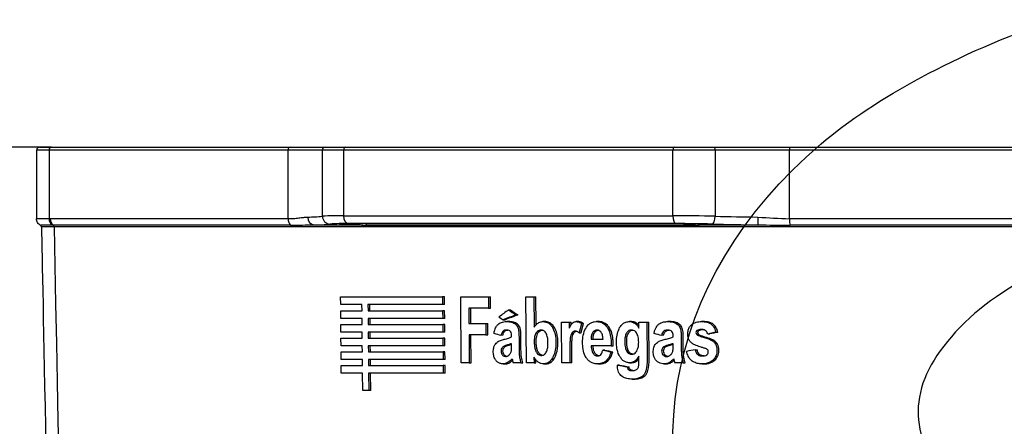
# Model space of a CAD drawing. Units: millimetres. Extents: x 0 to 291, y 0 to 204.
# Drawn here: x 208 to 236, y 162 to 173 of the extents above; entities that cross this region are included whole.
import ezdxf
from ezdxf.enums import TextEntityAlignment as Align

# ---------------------------------------------------------------- set-up
doc = ezdxf.new("R2010")
doc.units = ezdxf.units.MM
doc.layers.add('C-2009-PLAST', color=7, linetype='Continuous')
doc.layers.add('Predeterminado', color=7, linetype='Continuous')
doc.styles.add('SEACAD_Arial', font='arial.ttf')
doc.dimstyles.new('ISO', dxfattribs={"dimtxt": 3.125, "dimasz": 3.125, "dimexe": 1.5625, "dimexo": 0, "dimgap": 0.78125, "dimtad": 0, "dimlfac": 9.090909, "dimtxsty": 'SEACAD_Arial', "dimblk1": '_SE_FILLED', "dimblk2": '_SE_FILLED', "dimsah": 1, "dimcen": 1.5625, "dimadec": 1, "dimazin": 0, "dimtfac": 0.5, "dimtmove": 0, "dimatfit": 3, "dimfxl": 1, "dimarcsym": 0})

# ---------------------------------------------------------------- blocks, each defined once
blk = doc.blocks.new('SE1')
at = {"layer": 'C-2009-PLAST', "color": 7, "linetype": 'Continuous'}
for p, q in [((208.731, 169.345), (208.382, 169.345)), ((208.382, 169.345), (208.382, 167.417)), ((208.465, 169.427), (208.805, 169.427)), ((208.731, 169.345), (208.731, 167.421)), ((215.448, 169.345), (208.731, 169.345)), ((208.805, 169.427), (215.505, 169.427)), ((216.414, 169.345), (215.448, 169.345)), ((215.448, 167.418), (215.448, 169.345)), ((215.505, 169.427), (216.496, 169.427)), ((217.009, 169.345), (216.414, 169.345)), ((216.414, 167.486), (216.414, 169.345)), ((216.496, 169.427), (217.06, 169.427)), ((217.009, 169.345), (217.009, 167.498)), ((226.264, 169.345), (217.009, 169.345)), ((217.06, 169.427), (226.294, 169.427)), ((227.448, 169.345), (226.264, 169.345)), ((226.264, 167.498), (226.264, 169.345)), ((226.294, 169.427), (227.419, 169.427)), ((227.419, 169.427), (229.558, 169.427)), ((227.448, 169.345), (227.448, 167.486)), ((229.535, 169.345), (227.448, 169.345)), ((240.814, 169.345), (229.535, 169.345)), ((229.535, 167.418), (229.535, 169.345)), ((229.558, 169.427), (240.809, 169.427)), ((208.731, 167.421), (208.762, 167.421)), ((208.85, 167.237), (208.819, 167.237)), ((216.184, 167.244), (217.47, 167.244)), ((217.639, 167.274), (217.638, 167.225)), ((226.884, 167.225), (226.885, 167.27)), ((227.043, 167.244), (228.652, 167.244)), ((216.927, 165.001), (216.925, 165.216)), ((216.925, 165.216), (219.789, 165.216)), ((219.844, 165.216), (219.789, 165.216)), ((219.789, 165.216), (219.791, 165.001)), ((219.846, 165.001), (219.844, 165.216)), ((220.317, 163.368), (220.301, 165.216)), ((220.301, 165.216), (221.078, 165.216)), ((221.078, 165.216), (221.133, 165.216)), ((221.078, 165.216), (221.081, 164.899)), ((221.136, 164.899), (221.133, 165.216)), ((222.134, 165.216), (222.355, 165.216)), ((222.15, 163.368), (222.134, 165.216)), ((222.355, 165.216), (222.41, 165.216)), ((222.355, 165.216), (222.362, 164.366)), ((222.417, 164.427), (222.41, 165.216)), ((217.525, 165.001), (216.927, 165.001)), ((217.527, 164.83), (217.525, 165.001)), ((217.694, 165.001), (217.695, 164.83)), ((219.791, 165.001), (217.694, 165.001)), ((217.751, 164.83), (217.75, 165.001)), ((219.846, 165.001), (219.791, 165.001)), ((216.931, 164.615), (216.929, 164.83)), ((216.929, 164.83), (217.527, 164.83)), ((217.695, 164.83), (219.793, 164.83)), ((219.848, 164.83), (219.793, 164.83)), ((219.793, 164.83), (219.794, 164.615)), ((219.85, 164.615), (219.848, 164.83)), ((221.081, 164.899), (220.528, 164.899)), ((220.528, 164.899), (220.531, 164.47)), ((220.586, 164.47), (220.583, 164.899)), ((221.081, 164.899), (221.136, 164.899)), ((221.646, 164.852), (221.701, 164.852)), ((221.851, 164.711), (221.906, 164.711)), ((217.529, 164.615), (216.931, 164.615)), ((216.934, 164.23), (216.932, 164.444)), ((216.932, 164.444), (217.53, 164.444)), ((217.53, 164.444), (217.529, 164.615)), ((217.697, 164.615), (217.699, 164.444)), ((219.794, 164.615), (217.697, 164.615)), ((217.699, 164.444), (219.796, 164.444)), ((217.754, 164.444), (217.753, 164.615)), ((219.85, 164.615), (219.794, 164.615)), ((219.851, 164.444), (219.796, 164.444)), ((219.796, 164.444), (219.798, 164.23)), ((219.853, 164.23), (219.851, 164.444)), ((220.531, 164.47), (221.005, 164.47)), ((221.005, 164.47), (221.06, 164.47)), ((221.005, 164.47), (221.008, 164.152)), ((221.063, 164.152), (221.06, 164.47)), ((221.49, 164.576), (221.545, 164.576)), ((221.647, 164.524), (221.592, 164.524)), ((222.666, 164.524), (222.611, 164.524)), ((223.136, 164.508), (223.349, 164.508)), ((223.146, 163.368), (223.136, 164.508)), ((223.349, 164.508), (223.351, 164.338)), ((223.349, 164.508), (223.405, 164.508)), ((223.405, 164.438), (223.405, 164.508)), ((223.6, 164.524), (223.545, 164.524)), ((223.695, 164.468), (223.75, 164.468)), ((224.171, 164.524), (224.116, 164.524)), ((225.094, 164.524), (225.039, 164.524)), ((225.309, 164.508), (225.531, 164.508)), ((225.31, 164.341), (225.309, 164.508)), ((225.531, 164.508), (225.586, 164.508)), ((226.177, 164.524), (226.121, 164.524)), ((227.118, 164.524), (227.062, 164.524)), ((217.532, 164.23), (216.934, 164.23)), ((217.534, 164.058), (217.532, 164.23)), ((217.701, 164.23), (217.702, 164.058)), ((219.798, 164.23), (217.701, 164.23)), ((217.758, 164.058), (217.756, 164.23)), ((219.853, 164.23), (219.798, 164.23)), ((221.008, 164.152), (220.534, 164.152)), ((220.534, 164.152), (220.541, 163.368)), ((220.596, 163.368), (220.589, 164.152)), ((221.008, 164.152), (221.063, 164.152)), ((221.484, 164.144), (221.429, 164.144)), ((223.626, 164.205), (223.681, 164.205)), ((225.999, 164.144), (225.943, 164.144)), ((226.933, 164.159), (226.989, 164.159)), ((227.24, 164.176), (227.296, 164.176)), ((227.469, 164.227), (227.525, 164.227)), ((216.938, 163.844), (216.936, 164.058)), ((216.936, 164.058), (217.534, 164.058)), ((217.535, 163.844), (216.938, 163.844)), ((217.537, 163.673), (217.535, 163.844)), ((217.702, 164.058), (219.799, 164.058)), ((217.704, 163.844), (217.706, 163.673)), ((219.801, 163.844), (217.704, 163.844)), ((217.761, 163.673), (217.76, 163.844)), ((219.855, 164.058), (219.799, 164.058)), ((219.799, 164.058), (219.801, 163.844)), ((219.856, 163.844), (219.801, 163.844)), ((219.856, 163.844), (219.855, 164.058)), ((223.963, 164.033), (224.3, 164.033)), ((224.532, 163.843), (223.964, 163.843)), ((224.532, 163.843), (224.587, 163.843)), ((216.941, 163.458), (216.939, 163.673)), ((216.939, 163.673), (217.537, 163.673)), ((217.706, 163.673), (219.803, 163.673)), ((219.858, 163.673), (219.803, 163.673)), ((219.803, 163.673), (219.805, 163.458)), ((219.86, 163.458), (219.858, 163.673)), ((222.358, 163.529), (222.36, 163.368)), ((224.346, 163.723), (224.291, 163.723)), ((224.521, 163.673), (224.577, 163.673)), ((226.888, 163.732), (226.944, 163.732)), ((217.539, 163.458), (216.941, 163.458)), ((216.944, 163.072), (216.943, 163.287)), ((216.943, 163.287), (217.54, 163.287)), ((217.54, 163.287), (217.539, 163.458)), ((217.708, 163.458), (217.709, 163.287)), ((219.805, 163.458), (217.708, 163.458)), ((217.709, 163.287), (219.806, 163.287)), ((217.765, 163.287), (217.763, 163.458)), ((219.86, 163.458), (219.805, 163.458)), ((219.861, 163.287), (219.806, 163.287)), ((219.806, 163.287), (219.808, 163.072)), ((219.863, 163.072), (219.861, 163.287)), ((220.541, 163.368), (220.317, 163.368)), ((220.541, 163.368), (220.596, 163.368)), ((221.492, 163.337), (221.547, 163.337)), ((221.992, 163.368), (221.775, 163.368)), ((221.992, 163.368), (222.047, 163.368)), ((222.36, 163.368), (222.15, 163.368)), ((222.36, 163.368), (222.415, 163.368)), ((222.415, 163.368), (222.414, 163.454)), ((222.625, 163.337), (222.68, 163.337)), ((223.371, 163.368), (223.146, 163.368)), ((223.426, 163.368), (223.371, 163.368)), ((224.15, 163.337), (224.205, 163.337)), ((224.763, 163.298), (224.708, 163.298)), ((224.976, 163.256), (225.031, 163.256)), ((225.042, 163.368), (225.097, 163.368)), ((226.011, 163.337), (226.067, 163.337)), ((226.555, 163.368), (226.319, 163.368)), ((226.555, 163.368), (226.611, 163.368)), ((227.077, 163.337), (227.132, 163.337)), ((217.542, 163.072), (216.944, 163.072)), ((217.547, 162.584), (217.542, 163.072)), ((217.711, 163.072), (217.715, 162.584)), ((219.808, 163.072), (217.711, 163.072)), ((217.771, 162.584), (217.767, 163.072)), ((219.863, 163.072), (219.808, 163.072)), ((225.122, 162.909), (225.178, 162.909)), ((217.715, 162.584), (217.547, 162.584)), ((217.771, 162.584), (217.715, 162.584))]:
    blk.add_line(p, q, dxfattribs=at)
for centre, radius, start, end in [((208.465, 169.345), 0.0825, 90, 180), ((215.971, 171.881), 4.418, 270.3832, 275.7652), ((216.861, 160.301), 7.199, 88.8252, 93.5585), ((226.26, 110.406), 57.092, 88.8075, 89.996), ((229.551, 248.745), 81.286, 268.51727, 269.36634), ((229.854, 182.242), 14.828, 265.351, 268.7677), ((214.729, 250.562), 83.331, 270.54142, 271.00073), ((216.176, 171.807), 4.564, 270.1014, 275.6602), ((217.025, 161.409), 5.871, 88.8582, 93.8907), ((221.763, 206.034), 39.027, 263.6854, 263.9328), ((226.337, 124.334), 42.944, 88.625, 89.9947), ((226.657, 169.914), 2.699, 274.8196, 278.2185), ((229.607, 259.553), 92.314, 268.60937, 269.40697), ((230.752, 333.857), 166.627, 269.27784, 269.591), ((222.981, 163.753), 1.266, 192.4058, 197.7182), ((227.531, 163.784), 1.281, 193.6462, 198.9275)]:
    blk.add_arc(centre, radius, start, end, dxfattribs=at)
for centre, major_axis, ratio, start_param, end_param in [((208.805, 169.345), (0, 0.0825), 0.894278, 0, 1.570796), ((215.505, 169.345), (0, 0.0825), 0.69458, 0, 1.570796), ((216.496, 169.345), (0, 0.0825), 0.987419, 0, 1.570796), ((217.06, 169.345), (0, 0.0825), 0.627186, 0, 1.570796), ((226.294, 169.345), (0, 0.0825), 0.360928, 0, 1.570796), ((227.419, 169.345), (0, 0.0825), 0.356767, 4.712389, 6.283185), ((229.558, 169.345), (0, 0.0825), 0.275742, 0, 1.570796), ((208.928, 167.421), (-0.006, -0.22), 0.894212, 4.736703, 5.725895), ((208.959, 167.421), (0, -0.22), 0.893365, 4.713125, 5.699364), ((215.601, 167.418), (0, -0.22), 0.69458, 4.712499, 5.698942), ((216.19, 167.464), (0.005, -0.22), 0.861852, 4.694627, 6.231223), ((216.632, 167.486), (0.032, -0.218), 0.98716, 4.57036, 6.113983), ((217.147, 167.498), (0, -0.22), 0.627186, 4.712581, 6.248014), ((226.343, 167.498), (0, -0.22), 0.360928, 4.712297, 6.247729), ((227.37, 167.486), (-0.005, -0.22), 0.356674, 0.035918, 1.579541), ((228.654, 167.464), (-0.002, -0.22), 0.008194, 4.712475, 6.249071), ((229.596, 167.418), (0, -0.22), 0.275742, 4.712356, 5.698799), ((208.823, 167.192), (0, 0.055), 0.893363, 4.730583, 5.699369), ((239.124, 165.346), (-33.278, -19.275), 0.236397, -1.159607, -1.150133), ((238.506, 164.416), (-33.295, 18.54), 0.232162, 1.163867, 1.167822), ((238.973, 164.836), (-33.549, -9.588), 0.149151, -1.078324, -1.065784), ((238.973, 164.835), (-33.439, -9.557), 0.149151, -1.078304, -1.065724), ((238.506, 164.804), (-33.302, 18.544), 0.23216, 1.173349, 1.180367), ((238.507, 164.803), (-33.193, 18.483), 0.23216, 1.173307, 1.180348), ((238.696, 164.018), (-33.558, 6.598), 0.108012, 1.044935, 1.051706), ((238.696, 165.151), (-33.578, 6.602), 0.108012, 1.195723, 1.202547), ((238.919, 162.97), (-33.541, -6.313), 0.103813, -1.242035, -1.234757), ((238.918, 162.97), (-33.431, -6.292), 0.103813, -1.24263, -1.235327), ((238.71, 164.246), (-33.565, 5.745), 0.095137, 1.143093, 1.150684), ((238.711, 164.246), (-33.455, 5.726), 0.095136, 1.143346, 1.150962), ((238.9, 162.795), (-33.541, -5.219), 0.08704, -1.218119, -1.210458), ((238.737, 163.739), (-33.56, 4.168), 0.070263, 1.148247, 1.157019), ((238.738, 163.739), (-33.45, 4.154), 0.070263, 1.148544, 1.157344)]:
    blk.add_ellipse(centre, major_axis=major_axis, ratio=ratio, start_param=start_param, end_param=end_param, dxfattribs=at)
for points, knots in [([(208.382, 167.417), (208.382, 167.419), (208.39, 167.421), (208.419, 167.423), (208.442, 167.424), (208.53, 167.425), (208.617, 167.424), (208.731, 167.421)], [0, 0, 0, 0, 0.25, 0.25, 0.5, 0.5, 1, 1, 1, 1]), ([(208.493, 167.226), (208.476, 167.235), (208.461, 167.247), (208.434, 167.274), (208.422, 167.29), (208.393, 167.34), (208.382, 167.378), (208.382, 167.417)], [0, 0, 0, 0, 0.25, 0.25, 0.5, 0.5, 1, 1, 1, 1]), ([(208.762, 167.421), (209.187, 167.421), (209.646, 167.42), (210.631, 167.42), (211.158, 167.419), (212.279, 167.419), (212.871, 167.419), (214.116, 167.418), (214.768, 167.418), (215.448, 167.418)], [0, 0, 0, 0, 0.25, 0.25, 0.5, 0.5, 0.75, 0.75, 1, 1, 1, 1]), ([(215.448, 167.418), (215.502, 167.418), (215.554, 167.42), (215.654, 167.427), (215.702, 167.433), (215.794, 167.444), (215.838, 167.449), (215.922, 167.459), (215.962, 167.463), (216, 167.464)], [0, 0, 0, 0, 0.25, 0.25, 0.5, 0.5, 0.75, 0.75, 1, 1, 1, 1]), ([(217.009, 167.498), (217.711, 167.498), (218.43, 167.498), (219.904, 167.498), (221.413, 167.497), (222.989, 167.498), (224.6, 167.498), (225.423, 167.498), (226.264, 167.498)], [0, 0, 0, 0, 0.25, 0.25, 0.5, 0.75, 0.75, 1, 1, 1, 1]), ([(229.535, 167.418), (230.444, 167.418), (231.363, 167.418), (233.218, 167.419), (234.153, 167.419), (236.033, 167.419), (236.974, 167.42), (238.858, 167.42), (239.801, 167.421), (240.745, 167.421)], [0, 0, 0, 0, 0.25, 0.25, 0.5, 0.5, 0.75, 0.75, 1, 1, 1, 1]), ([(208.819, 167.237), (208.712, 167.238), (208.631, 167.237), (208.548, 167.234), (208.527, 167.233), (208.5, 167.23), (208.493, 167.228), (208.493, 167.226)], [0, 0, 0, 0, 0.5, 0.5, 0.75, 0.75, 1, 1, 1, 1]), ([(208.52, 167.179), (208.52, 167.189), (208.518, 167.198), (208.508, 167.214), (208.501, 167.221), (208.493, 167.226)], [0, 0, 0, 0, 0.5, 0.5, 1, 1, 1, 1]), ([(208.872, 167.192), (208.756, 167.193), (208.669, 167.192), (208.595, 167.189), (208.582, 167.188), (208.56, 167.187), (208.55, 167.186), (208.528, 167.183), (208.52, 167.181), (208.52, 167.179)], [0, 0, 0, 0, 0.5, 0.5, 0.625, 0.625, 0.75, 0.75, 1, 1, 1, 1]), ([(215.516, 167.235), (214.16, 167.235), (212.915, 167.235), (210.68, 167.236), (209.697, 167.237), (208.85, 167.237)], [0, 0, 0, 0, 0.5, 0.5, 1, 1, 1, 1]), ([(240.738, 167.192), (239.104, 167.192), (237.483, 167.191), (234.267, 167.191), (232.672, 167.19), (230.299, 167.19), (229.508, 167.19), (227.954, 167.19), (227.189, 167.19), (224.934, 167.189), (223.481, 167.189), (221.378, 167.189), (220.69, 167.189), (219.339, 167.189), (218.678, 167.189), (216.765, 167.19), (215.574, 167.19), (213.355, 167.19), (212.327, 167.191), (210.446, 167.191), (209.608, 167.192), (208.872, 167.192)], [0, 0, 0, 0, 0.125, 0.125, 0.25, 0.25, 0.3125, 0.3125, 0.375, 0.375, 0.5, 0.5, 0.5625, 0.5625, 0.625, 0.625, 0.75, 0.75, 0.875, 0.875, 1, 1, 1, 1]), ([(217.47, 167.244), (217.37, 167.245), (217.263, 167.248), (217.072, 167.254), (216.993, 167.258), (216.897, 167.265), (216.883, 167.269), (216.925, 167.273), (216.981, 167.274), (217.062, 167.274)], [0, 0, 0, 0, 0.25, 0.25, 0.5, 0.5, 0.75, 0.75, 1, 1, 1, 1]), ([(226.562, 167.274), (225.697, 167.274), (224.85, 167.274), (223.194, 167.274), (221.574, 167.274), (220.027, 167.274), (218.517, 167.274), (217.78, 167.274), (217.062, 167.274)], [0, 0, 0, 0, 0.25, 0.25, 0.5, 0.75, 0.75, 1, 1, 1, 1]), ([(226.34, 167.278), (226.281, 167.278), (226.162, 167.278), (225.984, 167.278), (225.806, 167.278), (225.629, 167.278), (225.453, 167.278), (225.277, 167.278), (225.101, 167.278), (224.926, 167.278), (224.751, 167.278), (224.577, 167.278), (224.404, 167.278), (224.231, 167.278), (224.058, 167.278), (223.538, 167.278), (222.689, 167.278), (221.532, 167.278), (220.399, 167.278), (219.552, 167.278), (218.974, 167.278), (218.663, 167.278), (218.354, 167.278), (218.048, 167.278), (217.743, 167.278), (217.441, 167.278), (217.242, 167.278), (217.142, 167.278)], [0, 0, 0, 0, 0.017973, 0.035936, 0.05389, 0.071835, 0.08977, 0.107696, 0.125612, 0.143518, 0.161415, 0.179302, 0.19718, 0.215047, 0.232905, 0.250753, 0.377333, 0.5, 0.622666, 0.749248, 0.784953, 0.820698, 0.856482, 0.892304, 0.928165, 0.964064, 1, 1, 1, 1]), ([(226.884, 167.225), (226.465, 167.225), (226.05, 167.225), (225.433, 167.225), (225.227, 167.225), (224.819, 167.225), (224.617, 167.225), (223.608, 167.225), (222.819, 167.225), (221.276, 167.225), (220.522, 167.225), (219.418, 167.225), (219.054, 167.225), (218.338, 167.225), (217.985, 167.225), (217.638, 167.225)], [0, 0, 0, 0, 0.125, 0.125, 0.1875, 0.1875, 0.25, 0.25, 0.5, 0.5, 0.75, 0.75, 0.875, 0.875, 1, 1, 1, 1]), ([(226.562, 167.274), (226.66, 167.274), (226.767, 167.273), (226.965, 167.269), (227.05, 167.265), (227.153, 167.259), (227.178, 167.256), (227.178, 167.253)], [0, 0, 0, 0, 0.25, 0.25, 0.5, 0.5, 0.7100417, 0.7100417, 0.7100417, 0.7100417]), ([(227.176, 167.251), (227.176, 167.251), (227.176, 167.251), (227.164, 167.248), (227.117, 167.245), (227.043, 167.244)], [0.7418726, 0.7418726, 0.7418726, 0.7418726, 0.75, 0.75, 1, 1, 1, 1]), ([(240.74, 167.237), (239.798, 167.237), (238.858, 167.237), (236.98, 167.236), (236.041, 167.236), (234.167, 167.235), (233.235, 167.235), (231.385, 167.235), (230.469, 167.235), (229.563, 167.235)], [0, 0, 0, 0, 0.25, 0.25, 0.5, 0.5, 0.75, 0.75, 1, 1, 1, 1]), ([(221.235, 164.195), (221.241, 164.225), (221.253, 164.278), (221.279, 164.347), (221.307, 164.396), (221.334, 164.431), (221.358, 164.455), (221.411, 164.495), (221.515, 164.527), (221.658, 164.525), (221.802, 164.493), (221.896, 164.4), (221.929, 164.286), (221.937, 164.191), (221.939, 164.091), (221.938, 163.968), (221.939, 163.84), (221.938, 163.698), (221.945, 163.59), (221.959, 163.477), (221.98, 163.407), (221.992, 163.368)], [0, 0, 0, 0, 0.046123, 0.08261, 0.111726, 0.135115, 0.153387, 0.166514, 0.246729, 0.334245, 0.414831, 0.498091, 0.528442, 0.592226, 0.640263, 0.677779, 0.77675, 0.830528, 0.889881, 0.938245, 1, 1, 1, 1]), ([(222.047, 163.368), (222.039, 163.393), (222.023, 163.444), (222.008, 163.526), (221.995, 163.636), (221.993, 163.751), (221.994, 163.888), (221.993, 164.002), (221.994, 164.129), (221.989, 164.243), (221.968, 164.367), (221.892, 164.465), (221.799, 164.506), (221.716, 164.521), (221.669, 164.524), (221.647, 164.524)], [0, 0, 0, 0, 0.038965, 0.0806836, 0.1253442, 0.2051086, 0.2509755, 0.3302299, 0.3766309, 0.4400279, 0.5017964, 0.5599935, 0.626184, 0.6693198, 0.7070025, 0.7070025, 0.7070025, 0.7070025]), ([(222.362, 164.366), (222.377, 164.386), (222.403, 164.424), (222.45, 164.468), (222.498, 164.499), (222.547, 164.518), (222.6, 164.525), (222.663, 164.522), (222.737, 164.502), (222.811, 164.452), (222.87, 164.379), (222.957, 164.212), (222.993, 163.915), (222.945, 163.592), (222.824, 163.409), (222.723, 163.349), (222.638, 163.333), (222.553, 163.342), (222.478, 163.379), (222.411, 163.442), (222.377, 163.498), (222.358, 163.529)], [0, 0, 0, 0, 0.033397, 0.063003, 0.089924, 0.115238, 0.14018, 0.167973, 0.208169, 0.251342, 0.292162, 0.33445, 0.500296, 0.665992, 0.748793, 0.787495, 0.832339, 0.873233, 0.912766, 0.951508, 1, 1, 1, 1]), ([(222.68, 163.337), (222.685, 163.337), (222.702, 163.337), (222.741, 163.341), (222.795, 163.358), (222.902, 163.426), (223.007, 163.622), (223.035, 163.861), (223.028, 164.059), (223.003, 164.202), (222.96, 164.317), (222.911, 164.397), (222.857, 164.459), (222.782, 164.507), (222.711, 164.522), (222.674, 164.524), (222.666, 164.524)], [0.1625298, 0.1625298, 0.1625298, 0.1625298, 0.16963, 0.1881178, 0.2203196, 0.2507663, 0.3677543, 0.4991277, 0.5599113, 0.6237924, 0.6865681, 0.7190951, 0.749415, 0.79915, 0.8424116, 0.8544011, 0.8544011, 0.8544011, 0.8544011]), ([(223.351, 164.338), (223.356, 164.348), (223.365, 164.367), (223.379, 164.394), (223.392, 164.418), (223.407, 164.442), (223.423, 164.464), (223.449, 164.492), (223.482, 164.513), (223.519, 164.523), (223.549, 164.525), (223.579, 164.522), (223.609, 164.515), (223.64, 164.503), (223.668, 164.488), (223.686, 164.475), (223.695, 164.468)], [0, 0, 0, 0, 0.070126, 0.13468, 0.193592, 0.246827, 0.317451, 0.371331, 0.496507, 0.572278, 0.640015, 0.700673, 0.782395, 0.851919, 0.924143, 1, 1, 1, 1]), ([(223.75, 164.468), (223.745, 164.472), (223.735, 164.479), (223.72, 164.489), (223.704, 164.498), (223.688, 164.505), (223.666, 164.514), (223.64, 164.521), (223.616, 164.524), (223.603, 164.524), (223.6, 164.524)], [0, 0, 0, 0, 0.0425264, 0.0838178, 0.1240248, 0.1633048, 0.2018212, 0.2836784, 0.3497412, 0.3707854, 0.3707854, 0.3707854, 0.3707854]), ([(224.521, 163.673), (224.513, 163.645), (224.497, 163.591), (224.462, 163.517), (224.419, 163.454), (224.368, 163.404), (224.303, 163.364), (224.222, 163.339), (224.127, 163.334), (224.035, 163.346), (223.949, 163.381), (223.879, 163.435), (223.8, 163.537), (223.741, 163.695), (223.72, 163.894), (223.728, 164.097), (223.779, 164.288), (223.868, 164.426), (223.966, 164.496), (224.053, 164.523), (224.143, 164.526), (224.245, 164.509), (224.35, 164.452), (224.431, 164.351), (224.49, 164.218), (224.527, 164.047), (224.53, 163.915), (224.532, 163.843)], [0, 0, 0, 0, 0.02796, 0.053843, 0.07818, 0.10172, 0.125413, 0.155292, 0.188113, 0.225142, 0.250761, 0.283201, 0.313442, 0.375891, 0.439906, 0.500688, 0.566484, 0.625355, 0.656791, 0.687975, 0.719189, 0.750451, 0.794997, 0.837045, 0.875161, 0.932858, 1, 1, 1, 1]), ([(224.587, 163.843), (224.586, 163.892), (224.585, 163.985), (224.568, 164.117), (224.537, 164.236), (224.49, 164.341), (224.413, 164.445), (224.308, 164.508), (224.219, 164.523), (224.18, 164.524), (224.171, 164.524)], [0, 0, 0, 0, 0.0459381, 0.0874421, 0.1250189, 0.162252, 0.1967623, 0.2500591, 0.2814279, 0.2907008, 0.2907008, 0.2907008, 0.2907008]), ([(225.305, 163.552), (225.293, 163.532), (225.27, 163.494), (225.228, 163.445), (225.174, 163.401), (225.104, 163.37), (225.017, 163.365), (224.932, 163.384), (224.851, 163.435), (224.792, 163.505), (224.727, 163.618), (224.685, 163.768), (224.669, 164.02), (224.702, 164.262), (224.818, 164.44), (224.917, 164.507), (225.011, 164.527), (225.103, 164.522), (225.184, 164.487), (225.257, 164.423), (225.292, 164.369), (225.31, 164.341)], [0, 0, 0, 0, 0.031293, 0.060126, 0.08717, 0.127279, 0.16753, 0.210946, 0.250887, 0.298999, 0.334061, 0.426069, 0.500633, 0.666351, 0.733215, 0.782225, 0.832501, 0.868878, 0.913018, 0.955035, 1, 1, 1, 1]), ([(225.531, 164.508), (225.533, 164.293), (225.535, 163.972), (225.538, 163.65), (225.54, 163.435), (225.54, 163.327), (225.511, 163.17), (225.497, 163.118), (225.447, 163.026), (225.409, 162.989), (225.279, 162.913), (225.177, 162.905), (225.031, 162.912), (224.983, 162.919), (224.888, 162.947), (224.841, 162.97), (224.767, 163.039), (224.739, 163.086), (224.709, 163.19), (224.706, 163.244), (224.708, 163.298)], [0, 0, 0, 0, 0.25, 0.375, 0.375, 0.5, 0.5, 0.5625, 0.5625, 0.625, 0.625, 0.75, 0.75, 0.8125, 0.8125, 0.875, 0.875, 0.9375, 0.9375, 1, 1, 1, 1]), ([(225.314, 164.415), (225.302, 164.428), (225.275, 164.456), (225.225, 164.493), (225.164, 164.518), (225.119, 164.524), (225.096, 164.524), (225.094, 164.524)], [0.0406617, 0.0406617, 0.0406617, 0.0406617, 0.0642383, 0.0947376, 0.1255146, 0.1568709, 0.1591497, 0.1591497, 0.1591497, 0.1591497]), ([(225.177, 162.909), (225.213, 162.909), (225.248, 162.911), (225.331, 162.925), (225.379, 162.939), (225.466, 162.99), (225.504, 163.027), (225.554, 163.122), (225.567, 163.174), (225.596, 163.333), (225.595, 163.439), (225.594, 163.653), (225.591, 163.974), (225.588, 164.294), (225.586, 164.508)], [0.2675007, 0.2675007, 0.2675007, 0.2675007, 0.3125, 0.3125, 0.375, 0.375, 0.4375, 0.4375, 0.5, 0.5, 0.625, 0.625, 0.75, 1, 1, 1, 1]), ([(225.731, 164.195), (225.739, 164.225), (225.752, 164.282), (225.785, 164.359), (225.83, 164.425), (225.89, 164.476), (225.963, 164.506), (226.03, 164.52), (226.095, 164.524), (226.172, 164.524), (226.273, 164.512), (226.385, 164.467), (226.468, 164.37), (226.492, 164.246), (226.497, 164.138), (226.497, 164.011), (226.498, 163.871), (226.496, 163.728), (226.503, 163.598), (226.517, 163.486), (226.543, 163.405), (226.555, 163.368)], [0, 0, 0, 0, 0.046591, 0.08771, 0.124767, 0.168755, 0.208472, 0.249494, 0.279436, 0.311956, 0.374265, 0.440643, 0.498591, 0.560916, 0.623374, 0.66116, 0.748725, 0.832482, 0.873921, 0.94142, 1, 1, 1, 1]), ([(226.611, 163.368), (226.603, 163.392), (226.585, 163.442), (226.568, 163.525), (226.556, 163.62), (226.552, 163.735), (226.553, 163.878), (226.552, 164.01), (226.553, 164.129), (226.548, 164.238), (226.529, 164.364), (226.441, 164.466), (226.329, 164.511), (226.238, 164.523), (226.187, 164.524), (226.176, 164.524)], [0, 0, 0, 0, 0.0379346, 0.0795269, 0.1252678, 0.1799566, 0.2508457, 0.338689, 0.3764303, 0.4280399, 0.5014107, 0.5593808, 0.6257317, 0.6880197, 0.7062686, 0.7062686, 0.7062686, 0.7062686]), ([(226.888, 163.732), (226.893, 163.713), (226.901, 163.677), (226.926, 163.629), (226.967, 163.586), (227.017, 163.564), (227.067, 163.558), (227.121, 163.558), (227.185, 163.566), (227.241, 163.606), (227.257, 163.654), (227.259, 163.694), (227.241, 163.732), (227.209, 163.756), (227.172, 163.771), (227.135, 163.781), (227.098, 163.791), (227.024, 163.814), (226.94, 163.842), (226.858, 163.878), (226.813, 163.903), (226.787, 163.924), (226.768, 163.942), (226.75, 163.962), (226.723, 163.999), (226.691, 164.07), (226.678, 164.172), (226.688, 164.281), (226.736, 164.398), (226.844, 164.489), (226.968, 164.521), (227.069, 164.525), (227.17, 164.52), (227.271, 164.497), (227.358, 164.439), (227.409, 164.378), (227.447, 164.307), (227.461, 164.255), (227.469, 164.227)], [0, 0, 0, 0, 0.023023, 0.043272, 0.06209, 0.093051, 0.107506, 0.124207, 0.160043, 0.18619, 0.201733, 0.217432, 0.231933, 0.248719, 0.264438, 0.280148, 0.296268, 0.311567, 0.374358, 0.405747, 0.421358, 0.437033, 0.445081, 0.453002, 0.468604, 0.499882, 0.54221, 0.586733, 0.625134, 0.687339, 0.749779, 0.78101, 0.812094, 0.87455, 0.905803, 0.937238, 0.967136, 1, 1, 1, 1]), ([(227.525, 164.227), (227.518, 164.252), (227.505, 164.3), (227.473, 164.364), (227.435, 164.415), (227.393, 164.453), (227.336, 164.489), (227.254, 164.515), (227.176, 164.523), (227.129, 164.524), (227.118, 164.524)], [0, 0, 0, 0, 0.0300835, 0.0576402, 0.0834861, 0.104132, 0.1250019, 0.1647291, 0.2078982, 0.2221899, 0.2221899, 0.2221899, 0.2221899]), ([(221.745, 163.482), (221.728, 163.461), (221.695, 163.422), (221.639, 163.378), (221.582, 163.35), (221.526, 163.337), (221.474, 163.336), (221.429, 163.342), (221.39, 163.354), (221.356, 163.372), (221.326, 163.394), (221.299, 163.42), (221.276, 163.451), (221.243, 163.506), (221.216, 163.6), (221.214, 163.723), (221.24, 163.849), (221.297, 163.926), (221.361, 163.969), (221.414, 163.994), (221.471, 164.013), (221.549, 164.034), (221.634, 164.054), (221.701, 164.084), (221.728, 164.096)], [0, 0, 0, 0, 0.051532, 0.097684, 0.140324, 0.181218, 0.21813, 0.248217, 0.275795, 0.301589, 0.326218, 0.350419, 0.375021, 0.398588, 0.469718, 0.549866, 0.615887, 0.698906, 0.724482, 0.772215, 0.818149, 0.849275, 0.940093, 1, 1, 1, 1]), ([(221.728, 164.096), (221.728, 164.11), (221.728, 164.136), (221.724, 164.188), (221.707, 164.245), (221.656, 164.279), (221.592, 164.288), (221.488, 164.285), (221.451, 164.197), (221.429, 164.144)], [0, 0, 0, 0, 0.072539, 0.146336, 0.287918, 0.383589, 0.504164, 0.702717, 1, 1, 1, 1]), ([(221.484, 164.144), (221.491, 164.165), (221.502, 164.203), (221.531, 164.247), (221.565, 164.274), (221.599, 164.285), (221.62, 164.286), (221.628, 164.286)], [0, 0, 0, 0, 0.1214838, 0.218479, 0.3021528, 0.3808814, 0.4360018, 0.4360018, 0.4360018, 0.4360018]), ([(222.752, 163.923), (222.752, 163.939), (222.751, 163.991), (222.744, 164.064), (222.727, 164.137), (222.7, 164.208), (222.647, 164.27), (222.562, 164.292), (222.469, 164.277), (222.398, 164.183), (222.369, 164.067), (222.367, 163.989), (222.366, 163.952)], [0, 0, 0, 0, 0.052009, 0.167514, 0.238766, 0.296026, 0.4171, 0.499994, 0.610563, 0.749007, 0.877503, 1, 1, 1, 1]), ([(222.421, 163.952), (222.421, 163.976), (222.422, 164.027), (222.433, 164.103), (222.457, 164.182), (222.5, 164.249), (222.56, 164.283), (222.598, 164.287), (222.615, 164.287)], [0, 0, 0, 0, 0.0803995, 0.1640865, 0.2500143, 0.3494045, 0.425898, 0.4900004, 0.4900004, 0.4900004, 0.4900004]), ([(223.626, 164.205), (223.613, 164.215), (223.591, 164.233), (223.558, 164.248), (223.533, 164.254), (223.506, 164.256), (223.473, 164.249), (223.435, 164.222), (223.404, 164.171), (223.383, 164.101), (223.373, 164.014), (223.368, 163.897), (223.368, 163.767), (223.369, 163.583), (223.371, 163.456), (223.371, 163.368)], [0, 0, 0, 0, 0.045639, 0.085081, 0.105555, 0.12515, 0.166209, 0.206045, 0.261013, 0.33262, 0.405244, 0.50002, 0.651165, 0.761675, 1, 1, 1, 1]), ([(223.426, 163.368), (223.426, 163.46), (223.424, 163.597), (223.423, 163.781), (223.424, 163.911), (223.43, 164.047), (223.448, 164.163), (223.5, 164.232), (223.538, 164.251), (223.559, 164.255), (223.57, 164.255), (223.57, 164.255)], [0, 0, 0, 0, 0.2504078, 0.3756062, 0.5007815, 0.6056031, 0.7494254, 0.8134952, 0.8433877, 0.8746028, 0.8767521, 0.8767521, 0.8767521, 0.8767521]), ([(224.3, 164.033), (224.299, 164.055), (224.297, 164.096), (224.283, 164.154), (224.259, 164.21), (224.213, 164.271), (224.134, 164.294), (224.055, 164.274), (223.999, 164.213), (223.966, 164.129), (223.964, 164.067), (223.963, 164.033)], [0, 0, 0, 0, 0.093682, 0.176272, 0.251136, 0.360579, 0.500117, 0.615152, 0.733002, 0.857669, 1, 1, 1, 1]), ([(224.018, 164.033), (224.018, 164.056), (224.019, 164.099), (224.033, 164.16), (224.058, 164.213), (224.091, 164.255), (224.135, 164.281), (224.168, 164.287), (224.185, 164.286), (224.185, 164.286)], [0, 0, 0, 0, 0.0975409, 0.1849828, 0.267047, 0.3476264, 0.4226916, 0.5007677, 0.5026715, 0.5026715, 0.5026715, 0.5026715]), ([(225.301, 163.943), (225.3, 163.97), (225.299, 164.023), (225.286, 164.097), (225.26, 164.177), (225.208, 164.261), (225.105, 164.297), (224.999, 164.269), (224.948, 164.188), (224.925, 164.116), (224.914, 164.06), (224.909, 164.004), (224.909, 163.969), (224.909, 163.951)], [0, 0, 0, 0, 0.093334, 0.176405, 0.250784, 0.375691, 0.499868, 0.624006, 0.748781, 0.810675, 0.88183, 0.938924, 1, 1, 1, 1]), ([(224.964, 163.951), (224.964, 163.979), (224.965, 164.032), (224.977, 164.105), (225.001, 164.184), (225.053, 164.266), (225.121, 164.287), (225.154, 164.286)], [0, 0, 0, 0, 0.094418, 0.176817, 0.2497987, 0.3751297, 0.4933123, 0.4933123, 0.4933123, 0.4933123]), ([(226.286, 163.482), (226.274, 163.467), (226.249, 163.439), (226.208, 163.404), (226.136, 163.356), (226.042, 163.331), (225.939, 163.341), (225.841, 163.376), (225.758, 163.46), (225.72, 163.567), (225.71, 163.651), (225.712, 163.746), (225.74, 163.855), (225.802, 163.926), (225.85, 163.958), (225.884, 163.976), (225.948, 164.002), (226.026, 164.023), (226.109, 164.042), (226.171, 164.059), (226.225, 164.076), (226.255, 164.09), (226.268, 164.096)], [0, 0, 0, 0, 0.0354, 0.069054, 0.101421, 0.199481, 0.249275, 0.29954, 0.397186, 0.455905, 0.500766, 0.548959, 0.625098, 0.698315, 0.717111, 0.735287, 0.771807, 0.848964, 0.891139, 0.93618, 0.972589, 1, 1, 1, 1]), ([(226.268, 164.096), (226.268, 164.108), (226.268, 164.139), (226.264, 164.191), (226.241, 164.249), (226.188, 164.279), (226.141, 164.285), (226.101, 164.287), (226.059, 164.284), (226.009, 164.263), (225.965, 164.211), (225.951, 164.167), (225.943, 164.144)], [0, 0, 0, 0, 0.065403, 0.166787, 0.285457, 0.389528, 0.499448, 0.562785, 0.624815, 0.749475, 0.864388, 1, 1, 1, 1]), ([(225.999, 164.144), (226.004, 164.16), (226.013, 164.191), (226.036, 164.23), (226.071, 164.266), (226.114, 164.284), (226.145, 164.286), (226.155, 164.286)], [0, 0, 0, 0, 0.0931115, 0.1750605, 0.2500664, 0.3744229, 0.4355218, 0.4355218, 0.4355218, 0.4355218]), ([(226.933, 164.159), (226.94, 164.154), (226.956, 164.142), (226.988, 164.128), (227.041, 164.108), (227.102, 164.088), (227.162, 164.071), (227.231, 164.051), (227.309, 164.021), (227.384, 163.978), (227.443, 163.924), (227.486, 163.846), (227.504, 163.729), (227.494, 163.602), (227.447, 163.502), (227.391, 163.441), (227.324, 163.39), (227.226, 163.348), (227.123, 163.335), (227.041, 163.337), (226.958, 163.346), (226.86, 163.375), (226.758, 163.448), (226.684, 163.556), (226.661, 163.641), (226.649, 163.687)], [0, 0, 0, 0, 0.012083, 0.029613, 0.052678, 0.098126, 0.125719, 0.14763, 0.205595, 0.251206, 0.27552, 0.322078, 0.376334, 0.441654, 0.500876, 0.53106, 0.563405, 0.625847, 0.688263, 0.720078, 0.750497, 0.814805, 0.873584, 0.932859, 1, 1, 1, 1]), ([(227.24, 164.176), (227.23, 164.218), (227.206, 164.257), (227.136, 164.299), (227.094, 164.303), (227.033, 164.301), (227.013, 164.3), (226.973, 164.291), (226.953, 164.285), (226.92, 164.259), (226.91, 164.238), (226.909, 164.195), (226.918, 164.174), (226.933, 164.159)], [0, 0, 0, 0, 0.25, 0.25, 0.5, 0.5, 0.625, 0.625, 0.75, 0.75, 0.875, 0.875, 1, 1, 1, 1]), ([(226.989, 164.159), (226.974, 164.174), (226.965, 164.195), (226.966, 164.238), (226.976, 164.259), (227.025, 164.297), (227.068, 164.301), (227.114, 164.302), (227.12, 164.302), (227.125, 164.302)], [0, 0, 0, 0, 0.125, 0.125, 0.25, 0.25, 0.5, 0.5, 0.5357864, 0.5357864, 0.5357864, 0.5357864]), ([(227.133, 163.337), (227.133, 163.337), (227.153, 163.336), (227.188, 163.337), (227.254, 163.346), (227.319, 163.363), (227.393, 163.4), (227.473, 163.46), (227.547, 163.578), (227.563, 163.737), (227.536, 163.871), (227.474, 163.951), (227.416, 163.993), (227.35, 164.026), (227.273, 164.056), (227.2, 164.076), (227.137, 164.095), (227.085, 164.113), (227.033, 164.13), (227.001, 164.151), (226.989, 164.159)], [0.2990631, 0.2990631, 0.2990631, 0.2990631, 0.3000413, 0.3297253, 0.3512268, 0.4008535, 0.4306761, 0.4766588, 0.5476786, 0.6251283, 0.699706, 0.734746, 0.7700873, 0.804357, 0.8447615, 0.8943612, 0.9178119, 0.9435116, 0.9785658, 1, 1, 1, 1]), ([(221.73, 163.906), (221.728, 163.906), (221.722, 163.903), (221.707, 163.898), (221.662, 163.883), (221.598, 163.864), (221.533, 163.841), (221.489, 163.819), (221.456, 163.789), (221.433, 163.74), (221.432, 163.682), (221.444, 163.62), (221.485, 163.557), (221.533, 163.547), (221.557, 163.542)], [0, 0, 0, 0, 0.011124, 0.029232, 0.086444, 0.251095, 0.376439, 0.439401, 0.502044, 0.59398, 0.680612, 0.751916, 0.878251, 1, 1, 1, 1]), ([(221.612, 163.542), (221.602, 163.543), (221.583, 163.544), (221.556, 163.557), (221.532, 163.576), (221.507, 163.609), (221.488, 163.662), (221.486, 163.726), (221.505, 163.78), (221.534, 163.814), (221.574, 163.834), (221.629, 163.856), (221.683, 163.872), (221.72, 163.884), (221.73, 163.887)], [0, 0, 0, 0, 0.0498078, 0.097709, 0.1474556, 0.2004777, 0.2905221, 0.4004437, 0.4743776, 0.5484962, 0.6080275, 0.7012722, 0.8497533, 0.900673, 0.900673, 0.900673, 0.900673]), ([(221.557, 163.542), (221.56, 163.542), (221.568, 163.543), (221.579, 163.544), (221.591, 163.547), (221.602, 163.55), (221.615, 163.555), (221.627, 163.562), (221.64, 163.57), (221.653, 163.58), (221.668, 163.594), (221.685, 163.612), (221.702, 163.638), (221.715, 163.668), (221.724, 163.699), (221.727, 163.726), (221.729, 163.755), (221.73, 163.791), (221.73, 163.823), (221.73, 163.853), (221.73, 163.877), (221.73, 163.897), (221.73, 163.906)], [0, 0, 0, 0, 0.025938, 0.053953, 0.082954, 0.11311, 0.144638, 0.177788, 0.21284, 0.250095, 0.29801, 0.353541, 0.419401, 0.5, 0.564856, 0.625226, 0.672479, 0.750129, 0.8488, 0.875031, 0.937517, 1, 1, 1, 1]), ([(222.366, 163.952), (222.367, 163.921), (222.368, 163.863), (222.379, 163.785), (222.398, 163.712), (222.433, 163.648), (222.486, 163.593), (222.565, 163.565), (222.662, 163.589), (222.713, 163.674), (222.735, 163.744), (222.746, 163.804), (222.752, 163.863), (222.752, 163.905), (222.752, 163.923)], [0, 0, 0, 0, 0.09837, 0.181906, 0.252013, 0.336541, 0.417954, 0.502868, 0.627409, 0.751039, 0.809247, 0.865986, 0.94413, 1, 1, 1, 1]), ([(222.626, 163.574), (222.62, 163.574), (222.593, 163.575), (222.543, 163.592), (222.49, 163.646), (222.456, 163.706), (222.439, 163.766), (222.425, 163.843), (222.423, 163.907), (222.421, 163.952)], [0.4782553, 0.4782553, 0.4782553, 0.4782553, 0.4971188, 0.5764267, 0.6602428, 0.7480105, 0.7994365, 0.8581564, 1, 1, 1, 1]), ([(223.964, 163.843), (223.966, 163.815), (223.969, 163.762), (223.99, 163.686), (224.025, 163.617), (224.075, 163.573), (224.123, 163.559), (224.16, 163.557), (224.195, 163.564), (224.234, 163.59), (224.271, 163.643), (224.284, 163.694), (224.291, 163.723)], [0, 0, 0, 0, 0.132841, 0.25016, 0.368963, 0.4995, 0.567731, 0.625124, 0.694054, 0.750152, 0.861057, 1, 1, 1, 1]), ([(224.206, 163.558), (224.184, 163.558), (224.143, 163.566), (224.084, 163.611), (224.047, 163.68), (224.024, 163.762), (224.021, 163.815), (224.02, 163.843)], [0.3872458, 0.3872458, 0.3872458, 0.3872458, 0.500524, 0.5993345, 0.7502254, 0.8673764, 1, 1, 1, 1]), ([(224.909, 163.951), (224.91, 163.921), (224.911, 163.867), (224.924, 163.792), (224.949, 163.714), (224.988, 163.646), (225.05, 163.61), (225.108, 163.602), (225.172, 163.615), (225.228, 163.662), (225.269, 163.733), (225.298, 163.828), (225.3, 163.903), (225.301, 163.943)], [0, 0, 0, 0, 0.099163, 0.181668, 0.251253, 0.375983, 0.437087, 0.501601, 0.587987, 0.668406, 0.751694, 0.866576, 1, 1, 1, 1]), ([(225.155, 163.606), (225.138, 163.606), (225.105, 163.61), (225.043, 163.646), (224.998, 163.724), (224.969, 163.833), (224.966, 163.908), (224.964, 163.951)], [0.5007605, 0.5007605, 0.5007605, 0.5007605, 0.5623892, 0.6235993, 0.7485473, 0.8575736, 1, 1, 1, 1]), ([(226.27, 163.906), (226.27, 163.906), (226.269, 163.906), (226.268, 163.906), (226.264, 163.904), (226.255, 163.901), (226.228, 163.893), (226.192, 163.882), (226.152, 163.87), (226.116, 163.86), (226.081, 163.849), (226.044, 163.835), (226.014, 163.822), (225.992, 163.807), (225.974, 163.788), (225.957, 163.761), (225.945, 163.717), (225.947, 163.661), (225.966, 163.61), (225.998, 163.573), (226.028, 163.552), (226.059, 163.543), (226.075, 163.543), (226.082, 163.542)], [0, 0, 0, 0, 0.00147, 0.00316, 0.007206, 0.017962, 0.050149, 0.141758, 0.196409, 0.250283, 0.318315, 0.375254, 0.438004, 0.469275, 0.500685, 0.557402, 0.61448, 0.700786, 0.799845, 0.850181, 0.9244, 0.968266, 1, 1, 1, 1]), ([(226.137, 163.542), (226.128, 163.543), (226.107, 163.544), (226.076, 163.556), (226.049, 163.578), (226.021, 163.612), (226.002, 163.665), (226.001, 163.728), (226.018, 163.771), (226.038, 163.797), (226.06, 163.817), (226.097, 163.835), (226.135, 163.848), (226.168, 163.859), (226.198, 163.867), (226.232, 163.877), (226.258, 163.885), (226.27, 163.888)], [0, 0, 0, 0, 0.0426361, 0.1001175, 0.155834, 0.200348, 0.299441, 0.4001501, 0.4740626, 0.5039595, 0.5481561, 0.6106989, 0.7012639, 0.7387773, 0.7746602, 0.8497666, 0.9075974, 0.9075974, 0.9075974, 0.9075974]), ([(226.082, 163.542), (226.084, 163.542), (226.093, 163.543), (226.106, 163.544), (226.122, 163.547), (226.139, 163.553), (226.161, 163.563), (226.182, 163.577), (226.198, 163.59), (226.21, 163.601), (226.22, 163.612), (226.237, 163.633), (226.253, 163.663), (226.264, 163.701), (226.268, 163.74), (226.27, 163.78), (226.271, 163.818), (226.27, 163.847), (226.27, 163.877), (226.27, 163.897), (226.27, 163.906)], [0, 0, 0, 0, 0.01541, 0.060893, 0.091301, 0.121873, 0.184542, 0.250046, 0.293395, 0.321779, 0.354216, 0.392977, 0.499869, 0.566738, 0.638939, 0.750031, 0.816256, 0.874982, 0.937491, 1, 1, 1, 1]), ([(224.205, 163.337), (224.23, 163.337), (224.283, 163.341), (224.39, 163.374), (224.513, 163.481), (224.555, 163.607), (224.577, 163.673)], [0.8191207, 0.8191207, 0.8191207, 0.8191207, 0.8452554, 0.8751131, 0.9339779, 1, 1, 1, 1]), ([(224.976, 163.256), (224.98, 163.232), (224.985, 163.2), (225.028, 163.156), (225.081, 163.146), (225.137, 163.147), (225.193, 163.153), (225.249, 163.176), (225.287, 163.225), (225.301, 163.267), (225.305, 163.314), (225.307, 163.377), (225.305, 163.458), (225.305, 163.521), (225.305, 163.552)], [0, 0, 0, 0, 0.093151, 0.125301, 0.249457, 0.312037, 0.374564, 0.498784, 0.561093, 0.623773, 0.677075, 0.749221, 0.876901, 1, 1, 1, 1]), ([(227.141, 163.558), (227.138, 163.558), (227.124, 163.558), (227.074, 163.562), (226.982, 163.603), (226.957, 163.688), (226.944, 163.732)], [0.8855486, 0.8855486, 0.8855486, 0.8855486, 0.8896329, 0.9018061, 0.9486585, 1, 1, 1, 1]), ([(221.548, 163.336), (221.554, 163.336), (221.6, 163.339), (221.677, 163.361), (221.734, 163.411), (221.757, 163.435)], [0.7977468, 0.7977468, 0.7977468, 0.7977468, 0.8103862, 0.8946044, 0.9593119, 0.9593119, 0.9593119, 0.9593119]), ([(225.134, 163.149), (225.124, 163.15), (225.101, 163.155), (225.069, 163.169), (225.039, 163.203), (225.034, 163.235), (225.031, 163.256)], [0.7722117, 0.7722117, 0.7722117, 0.7722117, 0.8176754, 0.8741192, 0.917546, 1, 1, 1, 1]), ([(225.097, 163.368), (225.097, 163.368), (225.119, 163.368), (225.181, 163.375), (225.256, 163.417), (225.297, 163.463), (225.309, 163.478)], [0.843529, 0.843529, 0.843529, 0.843529, 0.8435387, 0.8750071, 0.9336842, 0.9594769, 0.9594769, 0.9594769, 0.9594769]), ([(226.067, 163.336), (226.075, 163.336), (226.115, 163.338), (226.186, 163.355), (226.255, 163.396), (226.289, 163.427), (226.299, 163.437)], [0.7971081, 0.7971081, 0.7971081, 0.7971081, 0.8125298, 0.8747812, 0.9350434, 0.9619172, 0.9619172, 0.9619172, 0.9619172])]:
    blk.add_open_spline(points, degree=3, knots=knots, dxfattribs=at)
for points, degree in [([(208.521, 167.179), (208.584, 163.877), (209.042, 140.602), (209.894, 97.354)], 3), ([(208.872, 167.192), (209.337, 143.914), (209.805, 120.635), (210.276, 97.356)], 3), ([(223.695, 164.468), (223.66, 164.336), (223.626, 164.205)], 2), ([(223.681, 164.205), (223.716, 164.336), (223.75, 164.468)], 2)]:
    blk.add_open_spline(points, degree=degree, dxfattribs=at)
blk = doc.blocks.new('DMBLK10')
at = {"layer": 'Predeterminado', "linetype": 'Continuous'}
for points in [[(197.083, 166.302), (198.125, 166.302), (197.604, 169.427)], [(197.083, 99.292), (197.604, 96.167), (198.125, 99.292)]]:
    blk.add_hatch(color=7, dxfattribs=at).paths.add_polyline_path(points)
at = {"layer": 'Predeterminado', "color": 7, "linetype": 'Continuous'}
for p, q in [((208.805, 169.427), (196.041, 169.427)), ((197.604, 137.56), (197.604, 169.427)), ((197.604, 96.167), (197.604, 128.035)), ((211.345, 96.167), (196.041, 96.167))]:
    blk.add_line(p, q, dxfattribs=at)
at = {"layer": 'Predeterminado', "color": 7, "linetype": 'Continuous', "style": 'SEACAD_Arial'}
blk.add_text('666', height=3.125, rotation=90, dxfattribs=at).set_placement((196.041, 129.129), align=Align.TOP_LEFT)
blk = doc.blocks.new('_SE_FILLED')
at = {"color": 0}
blk.add_line((0, 0), (-1, 0), dxfattribs=at)
blk.add_solid([(0, 0), (-1, -0.1665), (-1, 0.1665), (0, 0)], dxfattribs=at)

msp = doc.modelspace()

# ---------------------------------------------------------------- linework, layer by layer
at = {"color": 7, "linetype": 'Continuous'}
for points in [[(230.425, 169.5177), (231.9829, 170.839), (234.2273, 172.0413), (236.9462, 173.0109)], [(228.0571, 155.5211), (224.9764, 160.1266), (225.9185, 165.6957), (230.425, 169.5177)], [(241.6109, 167.8554), (239.0655, 167.3107), (235.9601, 165.8807), (234.6048, 164.6294)], [(234.6048, 164.6294), (233.0744, 163.2163), (232.7521, 161.8255), (233.6466, 160.4942)]]:
    msp.add_open_spline(points, degree=3, dxfattribs=at)

# ---------------------------------------------------------------- block references
at = {"layer": 'Predeterminado'}
msp.add_blockref('SE1', (0, 0), dxfattribs=at)

# ---------------------------------------------------------------- dimensions: what is measured, and where the dimension line sits
at = {"layer": 'Predeterminado', "color": 7, "linetype": 'Continuous'}
dim = msp.add_linear_dim(base=(197.6038, 169.4274), p1=(211.3451, 96.1674), p2=(208.8051, 169.4274), angle=90, text='\\A1;<>', dimstyle='ISO', dxfattribs=at)
dim.commit()
dim.dimension.update_dxf_attribs({"geometry": 'DMBLK10', "text_midpoint": (197.6038, 132.7974), "dimtype": 160})

doc.saveas('drawing.dxf')
